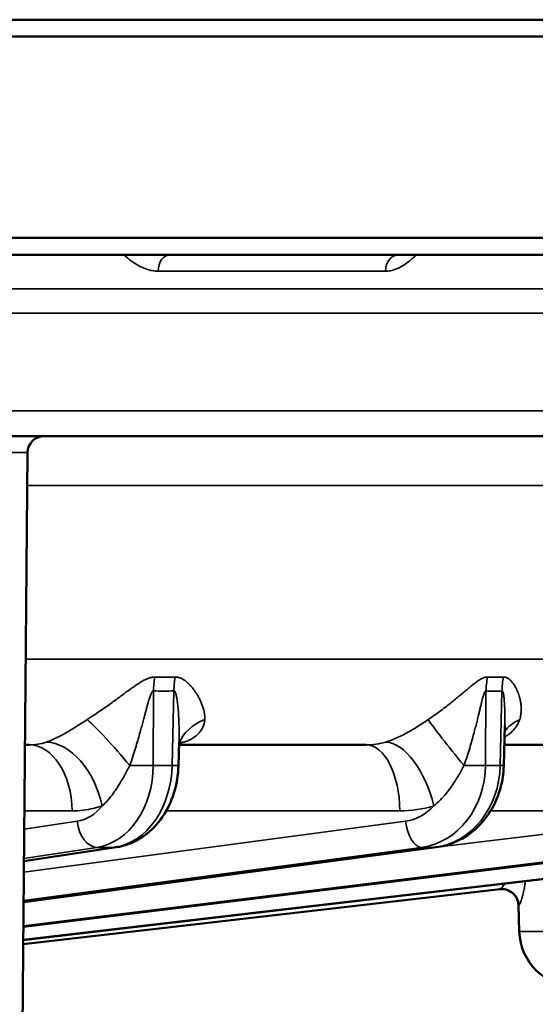
# Model space of a CAD drawing. Units: millimetres. Extents: x 1688 to 2687, y 377 to 1152.
# Drawn here: x 2497 to 2512, y 924 to 954 of the extents above; entities that cross this region are included whole.
import ezdxf

# ---------------------------------------------------------------- set-up
doc = ezdxf.new("R2010")
doc.units = ezdxf.units.MM
for name, color, linetype, lineweight in [('AM_5', 3, 'Continuous', 25), ('Sichtbar (ISO)', 7, 'Continuous', 50), ('Sichtbar schmal (ISO)', 7, 'Continuous', 35)]:
    doc.layers.add(name, color=color, linetype=linetype, lineweight=lineweight)
doc.styles.get("Standard").update_dxf_attribs({"font": 'arial.ttf'})
doc.dimstyles.new('AM_DIN$0', dxfattribs={"dimtxt": 3.5, "dimasz": 4, "dimexe": 1, "dimexo": 0, "dimgap": 1.5, "dimtad": 1, "dimdsep": 46, "dimtxsty": 'Standard', "dimcen": 0, "dimclrd": 256, "dimclre": 256, "dimclrt": 2, "dimadec": 0, "dimazin": 2, "dimtp": 0.1, "dimtm": 0.1, "dimtfac": 0.71, "dimtmove": 0, "dimatfit": 3, "dimfxl": 1, "dimlwd": -1, "dimlwe": -1, "dimarcsym": 0})

# ---------------------------------------------------------------- blocks, each defined once
blk = doc.blocks.new('*D21')
at = {"layer": 'AM_5', "transparency": 16777216}
for p, q in [((2671.415, 1022.598), (2671.415, 1086.598)), ((2580.024, 958.598), (2687.415, 958.598)), ((2671.415, 958.598), (2671.415, 880.223)), ((2483.936, 880.223), (2687.415, 880.223)), ((2671.415, 816.223), (2671.415, 752.223))]:
    blk.add_line(p, q, dxfattribs=at)
for points in [[(2660.748, 1022.598), (2682.081, 1022.598), (2671.415, 958.598)], [(2660.748, 816.223), (2682.081, 816.223), (2671.415, 880.223)]]:
    blk.add_solid(points, dxfattribs=at)
at = {"layer": 'Defpoints', "color": 0, "transparency": 16777216}
for p in [(2580.024, 958.598), (2483.936, 880.223), (2671.415, 880.223)]:
    blk.add_point(p, dxfattribs=at)
at = {"layer": 'AM_5', "color": 2, "transparency": 16777216, "insert": (2618.823, 919.411), "char_height": 56, "attachment_point": 5, "rotation": 90}
blk.add_mtext('79', dxfattribs=at)

msp = doc.modelspace()

# ---------------------------------------------------------------- linework, layer by layer
at = {"layer": 'Sichtbar (ISO)'}
for p, q in [((2260.982, 953.598), (2590.382, 953.598)), ((2541.182, 953.098), (2310.182, 953.098)), ((2310.182, 947.098), (2541.182, 947.098)), ((2310.682, 946.598), (2540.682, 946.598)), ((2351.919, 941.198), (2528.406, 941.198)), ((2496.687, 902.096), (2497.024, 940.703)), ((2511.245, 932.574), (2511.216, 931.382)), ((2496.948, 931.998), (2497.072, 931.998)), ((2500.269, 931.998), (2500.27, 931.998)), ((2501.539, 932.095), (2501.522, 931.381)), ((2507.118, 931.998), (2501.537, 931.998)), ((2510.227, 931.998), (2510.228, 931.998)), ((2514.69, 931.998), (2511.231, 931.998)), ((2520.471, 928.947), (2496.897, 926.184)), ((2516.21, 928.948), (2496.901, 926.577)), ((2509.205, 928.949), (2496.907, 927.311)), ((2499.67, 928.951), (2496.918, 928.537)), ((2496.896, 926.065), (2511.108, 927.706)), ((2511.108, 927.706), (2511.108, 927.706)), ((2511.108, 927.706), (2511.108, 927.706)), ((2511.676, 926.439), (2511.649, 927.225))]:
    msp.add_line(p, q, dxfattribs=at)
for centre, radius, start, end in [((2497.524, 940.698), 0.5, 90, 179.5), ((2513.375, 926.498), 1.7, 182, 270)]:
    msp.add_arc(centre, radius, start, end, dxfattribs=at)
msp.add_ellipse((2511.165, 927.209), major_axis=(-0.057, 0.497), ratio=0.996296, start_param=6.282958, end_param=6.283182, dxfattribs=at)
for points, knots in [([(2504.902, 946.598), (2504.902, 946.598), (2504.902, 946.598), (2504.902, 946.598), (2504.902, 946.598), (2504.902, 946.598), (2504.902, 946.598), (2504.901, 946.598), (2504.9, 946.598), (2504.893, 946.598), (2504.883, 946.598), (2504.823, 946.598), (2504.732, 946.598), (2504.548, 946.598), (2504.49, 946.598), (2504.425, 946.598)], [0.077181, 0.077181, 0.077181, 0.077181, 0.0777616, 0.0777616, 0.0788646, 0.0788646, 0.0821738, 0.0821738, 0.0921025, 0.0921025, 0.1219214, 0.1219214, 0.2122992, 0.2122992, 0.2480083, 0.2480083, 0.2480083, 0.2480083]), ([(2501.58, 932.103), (2501.58, 932.103), (2501.566, 932.09), (2501.547, 932.055), (2501.542, 932.046), (2501.538, 932.035)], [0.0851864, 0.0851864, 0.0851864, 0.0851864, 0.14305193, 0.14305193, 0.16063196, 0.16063196, 0.16063196, 0.16063196]), ([(2501.522, 931.381), (2501.515, 931.104), (2501.469, 930.824), (2501.306, 930.306), (2501.188, 930.061), (2500.892, 929.634), (2500.71, 929.445), (2500.31, 929.156), (2500.087, 929.049), (2499.795, 928.973), (2499.733, 928.96), (2499.67, 928.951)], [0, 0, 0, 0, 0.0832029, 0.0832029, 0.1650925, 0.1650925, 0.2466036, 0.2466036, 0.3251767, 0.3251767, 0.3461765, 0.3461765, 0.3461765, 0.3461765]), ([(2511.216, 931.382), (2511.21, 931.106), (2511.161, 930.828), (2510.986, 930.313), (2510.86, 930.07), (2510.546, 929.646), (2510.355, 929.46), (2509.936, 929.171), (2509.703, 929.064), (2509.378, 928.978), (2509.292, 928.961), (2509.205, 928.949)], [0, 0, 0, 0, 0.0827743, 0.0827743, 0.1641221, 0.1641221, 0.2447602, 0.2447602, 0.3235349, 0.3235349, 0.3514579, 0.3514579, 0.3514579, 0.3514579]), ([(2511.649, 927.225), (2511.647, 927.278), (2511.636, 927.333), (2511.598, 927.433), (2511.571, 927.48), (2511.505, 927.563), (2511.464, 927.599), (2511.375, 927.656), (2511.325, 927.678), (2511.222, 927.705), (2511.168, 927.71), (2511.107, 927.705), (2511.099, 927.705), (2511.091, 927.704)], [0, 0, 0, 0, 0.01614329, 0.01614329, 0.03206753, 0.03206753, 0.04799962, 0.04799962, 0.06393144, 0.06393144, 0.07986326, 0.07986326, 0.08219935, 0.08219935, 0.08219935, 0.08219935])]:
    msp.add_open_spline(points, degree=3, knots=knots, dxfattribs=at)
at = {"layer": 'Sichtbar schmal (ISO)'}
for p, q in [((2500.916, 946.107), (2507.689, 946.107)), ((2531.589, 945.586), (2349.074, 945.586)), ((2349.244, 944.862), (2531.388, 944.862)), ((2529.705, 941.948), (2350.67, 941.948)), ((2495.586, 940.703), (2497.024, 940.703)), ((2497.016, 939.725), (2524.317, 939.725)), ((2524.226, 934.553), (2496.97, 934.553)), ((2500.77, 931.387), (2500.775, 933.606)), ((2501.389, 933.606), (2501.335, 931.387)), ((2510.67, 931.387), (2510.684, 933.606)), ((2511.162, 933.606), (2511.109, 931.387)), ((2501.335, 931.387), (2500.77, 931.387)), ((2511.109, 931.387), (2510.67, 931.387)), ((2496.931, 930.033), (2498.357, 930.033)), ((2508.118, 930.033), (2501.157, 930.033)), ((2515.374, 930.033), (2510.822, 930.033)), ((2496.915, 928.21), (2508.288, 929.728)), ((2496.926, 929.489), (2498.509, 929.728)), ((2508.976, 928.919), (2515.558, 929.728)), ((2520.468, 928.947), (2496.897, 926.184)), ((2496.898, 926.199), (2520.326, 928.947)), ((2516.199, 928.947), (2496.901, 926.577)), ((2496.901, 926.609), (2515.918, 928.947)), ((2509.178, 928.947), (2496.907, 927.313)), ((2496.908, 927.364), (2508.768, 928.947)), ((2496.918, 928.54), (2499.621, 928.947)), ((2496.919, 928.619), (2499.093, 928.947)), ((2499.621, 928.947), (2499.093, 928.947)), ((2509.178, 928.947), (2508.768, 928.947)), ((2511.649, 927.225), (2511.663, 927.227)), ((2511.676, 926.439), (2519.688, 926.439))]:
    msp.add_line(p, q, dxfattribs=at)
for centre, major_axis, ratio, start_param, end_param in [((2501.271, 946.098), (0, 0.5), 0.71032, 6.283185, 7.836527), ((2508.077, 946.098), (0, 0.5), 0.774272, 0.000001, 1.553343), ((2502.307, 933.571), (-0.07, -1.999), 0.766103, 4.514008, 4.721759), ((2497.347, 969.589), (6.389, -35.341), 0.636711, 6.155525, 6.181639), ((2502.921, 933.571), (0.07, -1.999), 0.765598, 4.460395, 4.668146), ((2512.416, 933.571), (-0.09, -1.998), 0.866002, 4.526164, 4.733915), ((2506.7, 969.589), (5.671, -35.463), 0.495273, 6.191093, 6.217206), ((2512.894, 933.571), (0.09, -1.998), 0.86561, 4.448266, 4.656017), ((2501.367, 954.909), (-0.485, -21.305), 0.64269, 6.275388, 6.320269), ((2511.245, 954.909), (-0.429, -21.307), 0.499924, 6.270821, 6.315702), ((2499.855, 931.333), (1.275, -1.541), 0.098735, 1.520643, 2.652363), ((2503.41, 931.333), (-1.88, 0.683), 0.73807, 5.577573, 6.268516), ((2510.163, 931.333), (-1.269, 1.546), 0.03593, 0.378267, 1.509987), ((2512.928, 931.333), (-1.745, 0.977), 0.686848, 5.804064, 6.205262), ((2497.018, 934.602), (0.138, -2.602), 0.781903, 6.241686, 6.498451), ((2497.072, 929.998), (0, 2), 0.642788, 4.729842, 6.283185), ((2497.966, 930.149), (-0.651, 1.891), 0.625095, 4.518529, 6.064024), ((2501.262, 934.603), (-0.13, -2.602), 0.748852, 0.208153, 0.293988), ((2502.103, 930.149), (-0.646, 1.893), 0.618302, 6.082333, 6.201477), ((2507.077, 934.603), (0.179, -2.599), 0.878122, 6.222596, 6.479355), ((2507.118, 929.998), (0, 2), 0.5, 4.729842, 6.283185), ((2508.13, 930.149), (-0.582, 1.913), 0.487435, 4.583294, 6.128789), ((2498.855, 931.431), (-0.046, 2.5), 0.765937, 3.242426, 4.680796), ((2499.42, 931.431), (0.046, 2.5), 0.765937, 3.270705, 4.709075), ((2500.157, 931.401), (0.8, -0.002), 0.024584, 4.60429, 5.584928), ((2500.722, 931.401), (0.8, -0.02), 0.002151, 0, 0.698006), ((2508.505, 931.431), (-0.059, 2.499), 0.865903, 3.236022, 4.674392), ((2508.945, 931.431), (0.059, 2.499), 0.865903, 3.27711, 4.71548), ((2509.977, 931.401), (0.8, -0.005), 0.023837, 4.778873, 5.75951), ((2510.416, 931.401), (0.8, -0.019), 0.006387, 0, 0.523523), ((2498.341, 931.416), (0.046, -1.699), 0.765928, 0.094207, 0.73905), ((2508.078, 934.636), (0.161, -4.6), 0.865893, 6.252954, 6.509823), ((2508.105, 931.416), (0.059, -1.699), 0.865894, 0.084784, 0.729626), ((2499.023, 929.742), (0.119, -0.791), 0.640077, 4.633602, 6.18706), ((2508.688, 929.742), (0.106, -0.793), 0.498432, 4.663514, 6.216972), ((2499.551, 929.742), (0.119, -0.791), 0.637009, 6.187378, 6.283191), ((2509.099, 929.742), (0.106, -0.793), 0.494964, 6.217124, 6.283189), ((2511.165, 927.209), (-0.057, 0.497), 0.996296, 4.632747, 6.282961)]:
    msp.add_ellipse(centre, major_axis=major_axis, ratio=ratio, start_param=start_param, end_param=end_param, dxfattribs=at)
for points, knots in [([(2500.916, 946.107), (2500.861, 946.107), (2500.803, 946.112), (2500.742, 946.124), (2500.682, 946.135), (2500.618, 946.152), (2500.552, 946.176), (2500.486, 946.2), (2500.417, 946.231), (2500.346, 946.27), (2500.275, 946.309), (2500.201, 946.355), (2500.125, 946.408), (2500.05, 946.462), (2499.972, 946.523), (2499.89, 946.593), (2499.888, 946.595), (2499.886, 946.597), (2499.884, 946.598)], [0.0000001, 0.0000001, 0.0000001, 0.0000001, 0.1428571, 0.1428571, 0.1428571, 0.2857143, 0.2857143, 0.2857143, 0.4285714, 0.4285714, 0.4285714, 0.5714286, 0.5714286, 0.5714286, 0.7142857, 0.7142857, 0.7142857, 0.7176685, 0.7176685, 0.7176685, 0.7176685]), ([(2508.615, 946.598), (2508.572, 946.557), (2508.53, 946.519), (2508.489, 946.483), (2508.43, 946.432), (2508.372, 946.386), (2508.317, 946.346), (2508.261, 946.306), (2508.207, 946.272), (2508.154, 946.243), (2508.102, 946.213), (2508.05, 946.189), (2507.998, 946.169), (2507.946, 946.149), (2507.893, 946.133), (2507.842, 946.123), (2507.79, 946.112), (2507.74, 946.107), (2507.689, 946.107)], [0.2870247, 0.2870247, 0.2870247, 0.2870247, 0.375, 0.375, 0.375, 0.5, 0.5, 0.5, 0.625, 0.625, 0.625, 0.75, 0.75, 0.75, 0.875, 0.875, 0.875, 0.9999999, 0.9999999, 0.9999999, 0.9999999]), ([(2500.819, 934.018), (2500.807, 934.018), (2500.783, 934.018), (2500.742, 934.013), (2500.696, 934.004), (2500.645, 933.99), (2500.589, 933.969), (2500.528, 933.941), (2500.463, 933.906), (2500.394, 933.866), (2500.321, 933.82), (2500.243, 933.768), (2500.158, 933.708), (2500.065, 933.642), (2499.961, 933.567), (2499.847, 933.483), (2499.722, 933.391), (2499.584, 933.291), (2499.427, 933.178), (2499.247, 933.051), (2499.042, 932.91), (2498.885, 932.807), (2498.801, 932.753)], [0.0000003, 0.0000003, 0.0000003, 0.0000003, 0.05, 0.1, 0.15, 0.2, 0.25, 0.3, 0.35, 0.4, 0.45, 0.5, 0.55, 0.6, 0.65, 0.7, 0.75, 0.8, 0.85, 0.9, 0.95, 1, 1, 1, 1]), ([(2502.306, 932.753), (2502.309, 932.804), (2502.306, 932.852), (2502.301, 932.898), (2502.295, 932.944), (2502.287, 932.988), (2502.277, 933.03), (2502.267, 933.071), (2502.256, 933.111), (2502.243, 933.149), (2502.23, 933.186), (2502.216, 933.222), (2502.202, 933.257), (2502.188, 933.291), (2502.172, 933.324), (2502.157, 933.355), (2502.141, 933.387), (2502.125, 933.417), (2502.109, 933.446), (2502.092, 933.475), (2502.076, 933.502), (2502.059, 933.528), (2502.043, 933.554), (2502.027, 933.578), (2502.011, 933.601), (2501.995, 933.624), (2501.979, 933.645), (2501.964, 933.666), (2501.948, 933.686), (2501.933, 933.705), (2501.917, 933.723), (2501.902, 933.741), (2501.887, 933.759), (2501.872, 933.775), (2501.857, 933.791), (2501.842, 933.806), (2501.828, 933.82), (2501.813, 933.835), (2501.799, 933.848), (2501.784, 933.861), (2501.77, 933.874), (2501.755, 933.885), (2501.741, 933.897), (2501.727, 933.908), (2501.712, 933.918), (2501.698, 933.928), (2501.684, 933.937), (2501.67, 933.946), (2501.656, 933.954), (2501.642, 933.962), (2501.628, 933.97), (2501.614, 933.976), (2501.6, 933.982), (2501.587, 933.988), (2501.573, 933.993), (2501.56, 933.998), (2501.547, 934.002), (2501.534, 934.005), (2501.521, 934.008), (2501.508, 934.011), (2501.496, 934.013), (2501.483, 934.015), (2501.47, 934.016), (2501.458, 934.017), (2501.445, 934.018), (2501.433, 934.018), (2501.422, 934.018)], [0, 0, 0, 0, 0.045455, 0.045455, 0.045455, 0.090909, 0.090909, 0.090909, 0.136364, 0.136364, 0.136364, 0.181818, 0.181818, 0.181818, 0.227273, 0.227273, 0.227273, 0.272727, 0.272727, 0.272727, 0.318182, 0.318182, 0.318182, 0.363636, 0.363636, 0.363636, 0.409091, 0.409091, 0.409091, 0.454545, 0.454545, 0.454545, 0.5, 0.5, 0.5, 0.545455, 0.545455, 0.545455, 0.590909, 0.590909, 0.590909, 0.636364, 0.636364, 0.636364, 0.681818, 0.681818, 0.681818, 0.727273, 0.727273, 0.727273, 0.772727, 0.772727, 0.772727, 0.818182, 0.818182, 0.818182, 0.863636, 0.863636, 0.863636, 0.909091, 0.909091, 0.909091, 0.954545, 0.954545, 0.954545, 1, 1, 1, 1]), ([(2510.732, 934.018), (2510.723, 934.018), (2510.704, 934.018), (2510.672, 934.013), (2510.635, 934.004), (2510.595, 933.99), (2510.55, 933.969), (2510.499, 933.941), (2510.446, 933.906), (2510.39, 933.866), (2510.329, 933.82), (2510.263, 933.768), (2510.191, 933.708), (2510.111, 933.642), (2510.022, 933.567), (2509.922, 933.483), (2509.812, 933.391), (2509.689, 933.291), (2509.547, 933.178), (2509.382, 933.051), (2509.191, 932.91), (2509.043, 932.807), (2508.963, 932.753)], [0.0000003, 0.0000003, 0.0000003, 0.0000003, 0.05, 0.1, 0.15, 0.2, 0.25, 0.3, 0.35, 0.4, 0.45, 0.5, 0.55, 0.6, 0.65, 0.7, 0.75, 0.8, 0.85, 0.9, 0.95, 1, 1, 1, 1]), ([(2511.689, 932.753), (2511.705, 932.804), (2511.716, 932.852), (2511.723, 932.898), (2511.73, 932.944), (2511.733, 932.988), (2511.734, 933.03), (2511.735, 933.071), (2511.734, 933.111), (2511.731, 933.149), (2511.729, 933.186), (2511.724, 933.222), (2511.719, 933.257), (2511.714, 933.291), (2511.707, 933.324), (2511.7, 933.355), (2511.693, 933.387), (2511.685, 933.417), (2511.676, 933.446), (2511.667, 933.475), (2511.658, 933.502), (2511.649, 933.528), (2511.639, 933.554), (2511.63, 933.578), (2511.62, 933.601), (2511.61, 933.624), (2511.601, 933.645), (2511.591, 933.666), (2511.581, 933.686), (2511.571, 933.705), (2511.561, 933.723), (2511.551, 933.741), (2511.541, 933.759), (2511.531, 933.775), (2511.521, 933.791), (2511.511, 933.806), (2511.501, 933.82), (2511.49, 933.835), (2511.48, 933.848), (2511.47, 933.861), (2511.46, 933.874), (2511.45, 933.885), (2511.44, 933.897), (2511.43, 933.908), (2511.419, 933.918), (2511.409, 933.928), (2511.399, 933.937), (2511.388, 933.946), (2511.378, 933.954), (2511.368, 933.962), (2511.357, 933.97), (2511.347, 933.976), (2511.337, 933.982), (2511.327, 933.988), (2511.317, 933.993), (2511.307, 933.998), (2511.297, 934.002), (2511.287, 934.005), (2511.277, 934.008), (2511.268, 934.011), (2511.258, 934.013), (2511.248, 934.015), (2511.238, 934.016), (2511.229, 934.017), (2511.219, 934.018), (2511.21, 934.018), (2511.201, 934.018)], [0, 0, 0, 0, 0.045455, 0.045455, 0.045455, 0.090909, 0.090909, 0.090909, 0.136364, 0.136364, 0.136364, 0.181818, 0.181818, 0.181818, 0.227273, 0.227273, 0.227273, 0.272727, 0.272727, 0.272727, 0.318182, 0.318182, 0.318182, 0.363636, 0.363636, 0.363636, 0.409091, 0.409091, 0.409091, 0.454545, 0.454545, 0.454545, 0.5, 0.5, 0.5, 0.545455, 0.545455, 0.545455, 0.590909, 0.590909, 0.590909, 0.636364, 0.636364, 0.636364, 0.681818, 0.681818, 0.681818, 0.727273, 0.727273, 0.727273, 0.772727, 0.772727, 0.772727, 0.818182, 0.818182, 0.818182, 0.863636, 0.863636, 0.863636, 0.909091, 0.909091, 0.909091, 0.954545, 0.954545, 0.954545, 1, 1, 1, 1]), ([(2500.775, 933.606), (2500.771, 933.607), (2500.764, 933.607), (2500.752, 933.6), (2500.738, 933.585), (2500.723, 933.56), (2500.706, 933.524), (2500.687, 933.475), (2500.666, 933.415), (2500.644, 933.345), (2500.62, 933.264), (2500.595, 933.172), (2500.566, 933.068), (2500.535, 932.951), (2500.5, 932.819), (2500.46, 932.671), (2500.416, 932.51), (2500.367, 932.333), (2500.31, 932.134), (2500.243, 931.911), (2500.165, 931.661), (2500.104, 931.478), (2500.071, 931.382)], [0.0000001, 0.0000001, 0.0000001, 0.0000001, 0.05, 0.1, 0.15, 0.2, 0.25, 0.3, 0.35, 0.4, 0.45, 0.5, 0.55, 0.6, 0.65, 0.7, 0.75, 0.8, 0.85, 0.9, 0.95, 1, 1, 1, 1]), ([(2501.539, 932.095), (2501.541, 932.157), (2501.542, 932.216), (2501.542, 932.273), (2501.542, 932.334), (2501.542, 932.392), (2501.541, 932.447), (2501.541, 932.503), (2501.54, 932.556), (2501.538, 932.607), (2501.537, 932.658), (2501.535, 932.706), (2501.533, 932.752), (2501.531, 932.797), (2501.529, 932.84), (2501.526, 932.88), (2501.524, 932.92), (2501.521, 932.958), (2501.519, 932.993), (2501.516, 933.029), (2501.513, 933.063), (2501.511, 933.094), (2501.508, 933.126), (2501.505, 933.156), (2501.502, 933.185), (2501.499, 933.213), (2501.496, 933.24), (2501.493, 933.265), (2501.49, 933.29), (2501.487, 933.313), (2501.483, 933.335), (2501.48, 933.358), (2501.477, 933.378), (2501.474, 933.398), (2501.47, 933.417), (2501.467, 933.436), (2501.464, 933.452), (2501.46, 933.469), (2501.457, 933.484), (2501.453, 933.498), (2501.45, 933.512), (2501.446, 933.525), (2501.443, 933.536), (2501.439, 933.547), (2501.435, 933.557), (2501.432, 933.565), (2501.428, 933.573), (2501.425, 933.58), (2501.421, 933.585), (2501.418, 933.591), (2501.414, 933.596), (2501.411, 933.599), (2501.407, 933.602), (2501.403, 933.604), (2501.4, 933.606), (2501.396, 933.607), (2501.393, 933.607), (2501.389, 933.606)], [0.1390687, 0.1390687, 0.1390687, 0.1390687, 0.1818182, 0.1818182, 0.1818182, 0.2272727, 0.2272727, 0.2272727, 0.2727273, 0.2727273, 0.2727273, 0.3181818, 0.3181818, 0.3181818, 0.3636364, 0.3636364, 0.3636364, 0.4090909, 0.4090909, 0.4090909, 0.4545455, 0.4545455, 0.4545455, 0.5, 0.5, 0.5, 0.5454545, 0.5454545, 0.5454545, 0.5909091, 0.5909091, 0.5909091, 0.6363636, 0.6363636, 0.6363636, 0.6818182, 0.6818182, 0.6818182, 0.7272727, 0.7272727, 0.7272727, 0.7727273, 0.7727273, 0.7727273, 0.8181818, 0.8181818, 0.8181818, 0.8636364, 0.8636364, 0.8636364, 0.9090909, 0.9090909, 0.9090909, 0.9545455, 0.9545455, 0.9545455, 1, 1, 1, 1]), ([(2510.684, 933.606), (2510.681, 933.607), (2510.676, 933.607), (2510.666, 933.6), (2510.655, 933.585), (2510.642, 933.56), (2510.628, 933.524), (2510.612, 933.475), (2510.595, 933.415), (2510.576, 933.345), (2510.555, 933.264), (2510.532, 933.172), (2510.507, 933.068), (2510.479, 932.951), (2510.446, 932.819), (2510.41, 932.671), (2510.368, 932.51), (2510.322, 932.333), (2510.267, 932.134), (2510.202, 931.911), (2510.125, 931.661), (2510.064, 931.478), (2510.03, 931.382)], [0.0000001, 0.0000001, 0.0000001, 0.0000001, 0.05, 0.1, 0.15, 0.2, 0.25, 0.3, 0.35, 0.4, 0.45, 0.5, 0.55, 0.6, 0.65, 0.7, 0.75, 0.8, 0.85, 0.9, 0.95, 1, 1, 1, 1]), ([(2511.245, 932.574), (2511.245, 932.585), (2511.245, 932.596), (2511.245, 932.607), (2511.246, 932.658), (2511.247, 932.706), (2511.247, 932.752), (2511.247, 932.797), (2511.247, 932.84), (2511.247, 932.88), (2511.247, 932.92), (2511.246, 932.958), (2511.245, 932.993), (2511.244, 933.029), (2511.243, 933.063), (2511.242, 933.094), (2511.241, 933.126), (2511.24, 933.156), (2511.238, 933.185), (2511.237, 933.213), (2511.235, 933.24), (2511.234, 933.265), (2511.232, 933.29), (2511.23, 933.313), (2511.228, 933.335), (2511.226, 933.358), (2511.224, 933.378), (2511.222, 933.398), (2511.22, 933.417), (2511.218, 933.436), (2511.216, 933.452), (2511.214, 933.469), (2511.211, 933.484), (2511.209, 933.498), (2511.207, 933.512), (2511.204, 933.525), (2511.202, 933.536), (2511.199, 933.547), (2511.197, 933.557), (2511.194, 933.565), (2511.191, 933.573), (2511.189, 933.58), (2511.186, 933.585), (2511.184, 933.591), (2511.181, 933.596), (2511.178, 933.599), (2511.176, 933.602), (2511.173, 933.604), (2511.17, 933.606), (2511.167, 933.607), (2511.165, 933.607), (2511.162, 933.606)], [0.2628253, 0.2628253, 0.2628253, 0.2628253, 0.2727273, 0.2727273, 0.2727273, 0.3181818, 0.3181818, 0.3181818, 0.3636364, 0.3636364, 0.3636364, 0.4090909, 0.4090909, 0.4090909, 0.4545455, 0.4545455, 0.4545455, 0.5, 0.5, 0.5, 0.5454545, 0.5454545, 0.5454545, 0.5909091, 0.5909091, 0.5909091, 0.6363636, 0.6363636, 0.6363636, 0.6818182, 0.6818182, 0.6818182, 0.7272727, 0.7272727, 0.7272727, 0.7727273, 0.7727273, 0.7727273, 0.8181818, 0.8181818, 0.8181818, 0.8636364, 0.8636364, 0.8636364, 0.9090909, 0.9090909, 0.9090909, 0.9545455, 0.9545455, 0.9545455, 1, 1, 1, 1]), ([(2498.801, 932.753), (2498.733, 932.709), (2498.667, 932.666), (2498.603, 932.625), (2498.54, 932.585), (2498.48, 932.547), (2498.42, 932.51), (2498.36, 932.473), (2498.301, 932.437), (2498.243, 932.402), (2498.184, 932.368), (2498.126, 932.335), (2498.07, 932.303), (2498.013, 932.272), (2497.958, 932.244), (2497.902, 932.216), (2497.847, 932.189), (2497.79, 932.163), (2497.738, 932.141), (2497.685, 932.119), (2497.636, 932.1), (2497.588, 932.084)], [0, 0, 0, 0, 0.142857, 0.142857, 0.142857, 0.285714, 0.285714, 0.285714, 0.428571, 0.428571, 0.428571, 0.571429, 0.571429, 0.571429, 0.714286, 0.714286, 0.714286, 0.857143, 0.857143, 0.857143, 1, 1, 1, 1]), ([(2501.703, 932.084), (2501.748, 932.099), (2501.793, 932.117), (2501.836, 932.138), (2501.88, 932.159), (2501.923, 932.183), (2501.963, 932.209), (2502.003, 932.235), (2502.04, 932.263), (2502.073, 932.292), (2502.107, 932.322), (2502.136, 932.353), (2502.163, 932.386), (2502.19, 932.42), (2502.214, 932.456), (2502.235, 932.495), (2502.255, 932.533), (2502.272, 932.575), (2502.284, 932.618), (2502.297, 932.661), (2502.304, 932.706), (2502.306, 932.753)], [0, 0, 0, 0, 0.1428571, 0.1428571, 0.1428571, 0.2857143, 0.2857143, 0.2857143, 0.4285714, 0.4285714, 0.4285714, 0.5714286, 0.5714286, 0.5714286, 0.7142857, 0.7142857, 0.7142857, 0.8571429, 0.8571429, 0.8571429, 0.9999999, 0.9999999, 0.9999999, 0.9999999]), ([(2508.963, 932.753), (2508.897, 932.709), (2508.832, 932.666), (2508.77, 932.625), (2508.708, 932.585), (2508.648, 932.547), (2508.588, 932.51), (2508.528, 932.473), (2508.467, 932.437), (2508.407, 932.402), (2508.346, 932.368), (2508.285, 932.335), (2508.226, 932.303), (2508.166, 932.272), (2508.106, 932.244), (2508.046, 932.216), (2507.986, 932.189), (2507.924, 932.163), (2507.866, 932.141), (2507.807, 932.119), (2507.752, 932.1), (2507.698, 932.084)], [0, 0, 0, 0, 0.142857, 0.142857, 0.142857, 0.285714, 0.285714, 0.285714, 0.428571, 0.428571, 0.428571, 0.571429, 0.571429, 0.571429, 0.714286, 0.714286, 0.714286, 0.857143, 0.857143, 0.857143, 1, 1, 1, 1]), ([(2511.236, 932.229), (2511.271, 932.249), (2511.303, 932.27), (2511.334, 932.292), (2511.375, 932.322), (2511.414, 932.353), (2511.449, 932.386), (2511.485, 932.42), (2511.519, 932.456), (2511.549, 932.495), (2511.58, 932.533), (2511.608, 932.575), (2511.631, 932.618), (2511.655, 932.661), (2511.674, 932.706), (2511.689, 932.753)], [0.3227459, 0.3227459, 0.3227459, 0.3227459, 0.4285714, 0.4285714, 0.4285714, 0.5714286, 0.5714286, 0.5714286, 0.7142857, 0.7142857, 0.7142857, 0.8571429, 0.8571429, 0.8571429, 0.9999999, 0.9999999, 0.9999999, 0.9999999]), ([(2500.071, 931.382), (2500.044, 931.33), (2500.016, 931.278), (2499.988, 931.226), (2499.961, 931.174), (2499.933, 931.123), (2499.903, 931.07), (2499.874, 931.017), (2499.842, 930.963), (2499.809, 930.907), (2499.776, 930.851), (2499.74, 930.793), (2499.702, 930.735), (2499.664, 930.676), (2499.624, 930.616), (2499.578, 930.554), (2499.532, 930.491), (2499.48, 930.426), (2499.426, 930.363), (2499.371, 930.301), (2499.314, 930.241), (2499.251, 930.184)], [0, 0, 0, 0, 0.142857, 0.142857, 0.142857, 0.285714, 0.285714, 0.285714, 0.428571, 0.428571, 0.428571, 0.571429, 0.571429, 0.571429, 0.714286, 0.714286, 0.714286, 0.857143, 0.857143, 0.857143, 1, 1, 1, 1]), ([(2510.03, 931.382), (2510.003, 931.33), (2509.974, 931.278), (2509.945, 931.226), (2509.916, 931.174), (2509.887, 931.123), (2509.855, 931.07), (2509.824, 931.017), (2509.791, 930.963), (2509.754, 930.907), (2509.718, 930.851), (2509.679, 930.793), (2509.637, 930.735), (2509.595, 930.676), (2509.549, 930.616), (2509.498, 930.554), (2509.446, 930.491), (2509.389, 930.426), (2509.327, 930.363), (2509.266, 930.301), (2509.2, 930.241), (2509.13, 930.184)], [0, 0, 0, 0, 0.142857, 0.142857, 0.142857, 0.285714, 0.285714, 0.285714, 0.428571, 0.428571, 0.428571, 0.571429, 0.571429, 0.571429, 0.714286, 0.714286, 0.714286, 0.857143, 0.857143, 0.857143, 1, 1, 1, 1]), ([(2499.251, 930.184), (2499.165, 930.154), (2498.984, 930.102), (2498.693, 930.048), (2498.473, 930.033), (2498.357, 930.033)], [0, 0, 0, 0, 0.3333333, 0.6666667, 1, 1, 1, 1]), ([(2511.237, 927.865), (2511.23, 927.852), (2511.223, 927.84), (2511.216, 927.829), (2511.203, 927.809), (2511.191, 927.791), (2511.18, 927.776), (2511.169, 927.761), (2511.159, 927.748), (2511.15, 927.738), (2511.141, 927.728), (2511.133, 927.72), (2511.126, 927.715), (2511.119, 927.709), (2511.113, 927.706), (2511.108, 927.706)], [0.5871662, 0.5871662, 0.5871662, 0.5871662, 0.6363636, 0.6363636, 0.6363636, 0.7272727, 0.7272727, 0.7272727, 0.8181818, 0.8181818, 0.8181818, 0.9090909, 0.9090909, 0.9090909, 0.9999896, 0.9999896, 0.9999896, 0.9999896]), ([(2511.86, 927.938), (2511.854, 927.896), (2511.84, 927.799), (2511.813, 927.658), (2511.781, 927.524), (2511.75, 927.414), (2511.722, 927.33), (2511.698, 927.271), (2511.678, 927.236), (2511.668, 927.227), (2511.663, 927.227)], [0.2980968, 0.2980968, 0.2980968, 0.2980968, 0.3636364, 0.4545455, 0.5454545, 0.6363636, 0.7272727, 0.8181818, 0.9090909, 1, 1, 1, 1])]:
    msp.add_open_spline(points, degree=3, knots=knots, dxfattribs=at)

# ---------------------------------------------------------------- dimensions: what is measured, and where the dimension line sits
at = {"layer": 'AM_5'}
dim = msp.add_linear_dim(base=(2671.415, 880.223), p1=(2580.024, 958.598), p2=(2483.936, 880.223), angle=90, text='79', dimstyle='AM_DIN$0', override={"dimscale": 16, "dimdec": 0, "dimpost": ''}, dxfattribs=at)
dim.commit()
dim.dimension.update_dxf_attribs({"geometry": '*D21', "text_midpoint": (2671.415, 919.411), "dimtype": 160})

doc.saveas('drawing.dxf')
